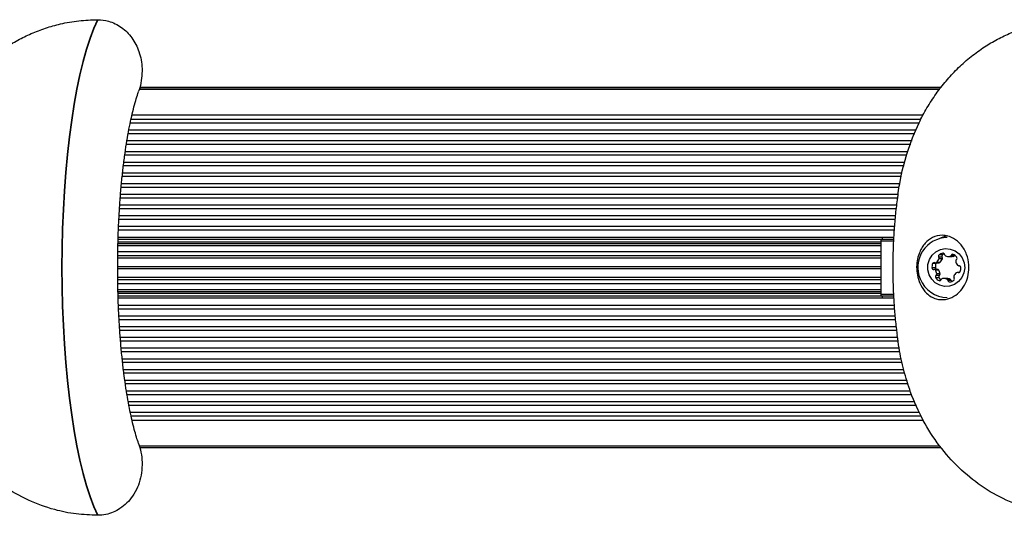
# Model space of a CAD drawing. Units: millimetres. Extents: x 0 to 30100, y 0 to 16215.
# Drawn here: x 20512 to 20772, y 13340 to 13470 of the extents above; entities that cross this region are included whole.
import ezdxf

# ---------------------------------------------------------------- set-up
doc = ezdxf.new("R2010")
doc.units = ezdxf.units.MM

msp = doc.modelspace()

# ---------------------------------------------------------------- linework, layer by layer
at = {"color": 7, "linetype": 'Continuous', "lineweight": 25}
for p, q in [((20532.29, 13470.45), (20532.38, 13470.45)), ((20754.73, 13452.14), (20543.34, 13452.14)), ((20755, 13452.5), (20543.46, 13452.5)), ((20537.76, 13413), (20742.53, 13413)), ((20739.16, 13412), (20739.16, 13398)), ((20739.27, 13412.5), (20742.49, 13412.5)), ((20755.33, 13407.69), (20754.43, 13407.69)), ((20755.41, 13408.32), (20754.51, 13408.32)), ((20755.59, 13408.82), (20755.48, 13408.82)), ((20757.07, 13407.91), (20757.97, 13407.91)), ((20758.26, 13407.93), (20757.36, 13407.93)), ((20758.6, 13408.2), (20757.7, 13408.2)), ((20753.55, 13404.87), (20752.65, 13404.87)), ((20753.7, 13406.03), (20752.8, 13406.03)), ((20753.53, 13406.23), (20754.43, 13406.23)), ((20754.7, 13406.33), (20753.8, 13406.33)), ((20755.39, 13407.25), (20754.49, 13407.25)), ((20759.7, 13405.45), (20759.89, 13405.45)), ((20754.09, 13404.49), (20753.19, 13404.49)), ((20754.44, 13404.32), (20753.54, 13404.32)), ((20754.54, 13402.27), (20753.64, 13402.27)), ((20754.62, 13402.89), (20753.72, 13402.89)), ((20754.79, 13403.3), (20753.89, 13403.3)), ((20759.93, 13403.7), (20759.36, 13403.7)), ((20756.64, 13402.09), (20755.74, 13402.09)), ((20757.48, 13401.92), (20756.58, 13401.92)), ((20757.75, 13401.56), (20756.85, 13401.56)), ((20739.27, 13397.5), (20742.5, 13397.5)), ((20537.76, 13397), (20742.52, 13397)), ((20543.33, 13357.86), (20754.68, 13357.86)), ((20543.46, 13357.5), (20755, 13357.5)), ((20532.38, 13339.55), (20532.29, 13339.55))]:
    msp.add_line(p, q, dxfattribs=at)
at = {"color": 8, "linetype": 'Continuous', "lineweight": 25}
for p, q in [((20543.32, 13452.1), (20754.69, 13452.1)), ((20541.15, 13444.15), (20749.74, 13444.15)), ((20541.41, 13445.29), (20750.34, 13445.29)), ((20540.58, 13441.34), (20748.5, 13441.34)), ((20540.97, 13443.24), (20749.25, 13443.24)), ((20540.42, 13440.4), (20748.13, 13440.4)), ((20539.94, 13437.57), (20747.02, 13437.57)), ((20540.08, 13438.51), (20747.39, 13438.51)), ((20539.52, 13434.74), (20745.98, 13434.74)), ((20539.65, 13435.68), (20746.28, 13435.68)), ((20539.15, 13431.91), (20745.27, 13431.91)), ((20539.27, 13432.86), (20745.51, 13432.86)), ((20538.84, 13429.08), (20744.57, 13429.08)), ((20538.94, 13430.03), (20744.8, 13430.03)), ((20538.56, 13426.26), (20744.01, 13426.26)), ((20538.65, 13427.2), (20744.15, 13427.2)), ((20538.32, 13423.43), (20743.6, 13423.43)), ((20538.39, 13424.37), (20743.73, 13424.37)), ((20538.12, 13420.6), (20743.16, 13420.6)), ((20538.19, 13421.54), (20743.28, 13421.54)), ((20538.01, 13418.71), (20742.97, 13418.71)), ((20537.87, 13415.89), (20742.72, 13415.89)), ((20537.96, 13417.77), (20742.88, 13417.77)), ((20537.83, 13414.94), (20742.65, 13414.94)), ((20537.71, 13411.3), (20739.16, 13411.3)), ((20537.71, 13410.82), (20739.16, 13410.82)), ((20537.72, 13411.77), (20739.16, 13411.77)), ((20537.74, 13412.5), (20739.27, 13412.5)), ((20739.16, 13412), (20742.47, 13412)), ((20537.65, 13408.13), (20739.16, 13408.13)), ((20537.65, 13407.52), (20739.16, 13407.52)), ((20537.67, 13409.24), (20739.16, 13409.24)), ((20537.64, 13405.3), (20739.16, 13405.3)), ((20759.87, 13405.45), (20759.76, 13405.45)), ((20537.64, 13404.7), (20739.16, 13404.7)), ((20537.65, 13402.48), (20739.16, 13402.48)), ((20759.86, 13403.67), (20759.53, 13403.67)), ((20537.66, 13401.87), (20739.16, 13401.87)), ((20537.67, 13400.76), (20739.16, 13400.76)), ((20754.88, 13401.56), (20754.54, 13401.56)), ((20537.7, 13399.18), (20739.16, 13399.18)), ((20537.72, 13398.7), (20739.16, 13398.7)), ((20537.73, 13398.23), (20739.16, 13398.23)), ((20537.75, 13397.5), (20739.27, 13397.5)), ((20739.16, 13398), (20742.48, 13398)), ((20537.83, 13395.06), (20742.65, 13395.06)), ((20537.87, 13394.11), (20742.72, 13394.11)), ((20537.96, 13392.23), (20742.87, 13392.23)), ((20538.01, 13391.29), (20742.97, 13391.29)), ((20538.13, 13389.4), (20743.16, 13389.4)), ((20538.19, 13388.46), (20743.27, 13388.46)), ((20538.32, 13386.57), (20743.57, 13386.57)), ((20538.4, 13385.63), (20743.69, 13385.63)), ((20538.55, 13383.74), (20743.96, 13383.74)), ((20538.65, 13382.8), (20744.16, 13382.8)), ((20538.83, 13380.92), (20744.56, 13380.92)), ((20538.93, 13379.97), (20744.77, 13379.97)), ((20539.16, 13378.09), (20745.17, 13378.09)), ((20539.27, 13377.14), (20745.44, 13377.14)), ((20539.52, 13375.26), (20746.03, 13375.26)), ((20539.65, 13374.32), (20746.32, 13374.32)), ((20539.94, 13372.43), (20746.9, 13372.43)), ((20540.09, 13371.49), (20747.28, 13371.49)), ((20540.41, 13369.6), (20748.12, 13369.6)), ((20540.59, 13368.66), (20748.54, 13368.66)), ((20540.96, 13366.76), (20749.39, 13366.76)), ((20541.16, 13365.85), (20749.79, 13365.85)), ((20541.41, 13364.71), (20750.3, 13364.71)), ((20543.32, 13357.9), (20754.64, 13357.9))]:
    msp.add_line(p, q, dxfattribs=at)
at = {"color": 7, "linetype": 'Continuous', "lineweight": 25, "flags": 128}
for points in [[(20532.29, 13470.45), (20531.26, 13468.15), (20530.27, 13465.52), (20529.32, 13462.59), (20528.42, 13459.37), (20527.58, 13455.86), (20526.79, 13452.1), (20526.07, 13448.1), (20525.41, 13443.88), (20524.82, 13439.47), (20524.3, 13434.88), (20523.86, 13430.13), (20523.5, 13425.26), (20523.21, 13420.29), (20523.01, 13415.23), (20522.88, 13410.13), (20522.84, 13405), (20522.88, 13399.87), (20523.01, 13394.77), (20523.21, 13389.71), (20523.5, 13384.74), (20523.86, 13379.87), (20524.3, 13375.12), (20524.82, 13370.53), (20525.41, 13366.12), (20526.07, 13361.9), (20526.79, 13357.9), (20527.58, 13354.14), (20528.42, 13350.63), (20529.32, 13347.41), (20530.27, 13344.48), (20531.26, 13341.85), (20532.29, 13339.55)], [(20532.38, 13470.45), (20531.35, 13468.15), (20530.36, 13465.52), (20529.41, 13462.59), (20528.51, 13459.37), (20527.66, 13455.86), (20526.88, 13452.1), (20526.15, 13448.1), (20525.5, 13443.88), (20524.91, 13439.47), (20524.39, 13434.88), (20523.95, 13430.13), (20523.59, 13425.26), (20523.3, 13420.29), (20523.1, 13415.23), (20522.97, 13410.13), (20522.93, 13405), (20522.97, 13399.87), (20523.1, 13394.77), (20523.3, 13389.71), (20523.59, 13384.74), (20523.95, 13379.87), (20524.39, 13375.12), (20524.91, 13370.53), (20525.5, 13366.12), (20526.15, 13361.9), (20526.88, 13357.9), (20527.66, 13354.14), (20528.51, 13350.63), (20529.41, 13347.41), (20530.36, 13344.48), (20531.35, 13341.85), (20532.38, 13339.55)], [(20754.23, 13412.51), (20755.56, 13413.08), (20756.93, 13413.41)], [(20751.9, 13403.09), (20751.57, 13404.41), (20751.59, 13405.77), (20751.97, 13407.07), (20752.68, 13408.22), (20753.67, 13409.14), (20754.86, 13409.74), (20756.16, 13409.99), (20757.48, 13409.88), (20758.73, 13409.4), (20759.8, 13408.59), (20760.61, 13407.52), (20761.12, 13406.26), (20761.28, 13404.91), (20761.07, 13403.56), (20760.52, 13402.33), (20759.67, 13401.29), (20758.57, 13400.52), (20757.31, 13400.09), (20755.99, 13400.02), (20754.69, 13400.32), (20753.53, 13400.97), (20752.57, 13401.91), (20751.9, 13403.09)], [(20758.26, 13407.93), (20758.12, 13407.92), (20757.97, 13407.91)]]:
    msp.add_lwpolyline(points, dxfattribs=at)
at = {"color": 7, "linetype": 'Continuous', "lineweight": 25}
for centre, radius, start, end in [((20738.94, 13412.88), 0.651, 324.1401, 10.5045), ((20756.77, 13405.03), 7.87, 90.9971, 202.8192), ((20739.8, 13412.12), 0.651, 144.1401, 190.5045), ((20754.8, 13407.96), 0.453, 128.5971, 216.6822), ((20754.07, 13407.42), 0.455, 337.9554, 36.5635), ((20756.35, 13405.99), 2.96, 106.9811, 128.2117), ((20755.7, 13407.96), 0.453, 128.5971, 216.6822), ((20754.97, 13407.42), 0.455, 337.9554, 36.5635), ((20757.26, 13405.98), 2.98, 117.0977, 128.1828), ((20755.54, 13408.39), 0.437, 6.479, 96.9753), ((20756.41, 13408.49), 0.444, 186.9293, 246.536), ((20757.07, 13410.05), 2.14, 246.8783, 277.6257), ((20757.3, 13408.36), 0.436, 277.9867, 338.3508), ((20758.1, 13408.05), 0.431, 67.2718, 158.6844), ((20758.2, 13408.36), 0.436, 277.9867, 338.3508), ((20757.41, 13406.42), 2.2, 36.633, 66.8213), ((20758.81, 13407.46), 0.453, 308.5971, 36.6822), ((20754.94, 13405.17), 2.3, 158.0052, 187.2741), ((20753.08, 13404.92), 0.437, 186.479, 276.9753), ((20753.2, 13405.87), 0.431, 67.2718, 158.6844), ((20753.53, 13406.66), 0.426, 246.9329, 308.351), ((20755.84, 13405.17), 2.3, 158.0052, 187.2741), ((20753.99, 13404.92), 0.44, 186.6298, 258.7933), ((20754.11, 13405.86), 0.442, 122.8799, 158.1379), ((20752.41, 13408.09), 2.24, 308.2672, 338.0621), ((20754.43, 13406.66), 0.427, 270.075, 308.2872), ((20753.31, 13408.09), 2.24, 308.2672, 338.0621), ((20759.37, 13406.76), 0.451, 128.4838, 187.457), ((20761.19, 13406.98), 2.28, 187.1993, 216.6569), ((20759.7, 13405.88), 0.43, 216.404, 277.4291), ((20759.81, 13405.02), 0.437, 6.479, 96.9753), ((20757.96, 13404.77), 2.3, 338.0052, 7.2741), ((20753.19, 13404.06), 0.43, 36.404, 97.4291), ((20751.61, 13403.08), 2.29, 5.5448, 32.7115), ((20754.01, 13402.54), 0.453, 128.5971, 216.6822), ((20755.41, 13403.58), 2.2, 216.633, 246.8213), ((20753.44, 13403.24), 0.451, 308.4838, 7.457), ((20754.09, 13404.06), 0.43, 36.4308, 89.8271), ((20752.51, 13403.08), 2.29, 5.5448, 32.7115), ((20754.91, 13402.54), 0.453, 128.5971, 216.6822), ((20756.32, 13403.59), 2.21, 216.684, 235.9954), ((20754.34, 13403.24), 0.451, 308.4838, 7.457), ((20758.83, 13402.52), 0.455, 157.9554, 216.5635), ((20758.1, 13401.98), 0.453, 308.5971, 36.6822), ((20760.49, 13401.85), 2.24, 128.2672, 158.0621), ((20759.36, 13403.28), 0.426, 66.9329, 128.351), ((20759.69, 13404.07), 0.431, 247.2718, 338.6844), ((20756.68, 13404.79), 7.69, 201.4243, 269.6423), ((20754.71, 13401.95), 0.431, 247.2718, 338.6844), ((20755.52, 13401.64), 0.436, 97.9867, 158.3508), ((20755.74, 13399.95), 2.14, 66.8783, 97.6257), ((20756.4, 13401.51), 0.444, 6.9293, 66.536), ((20756.64, 13399.94), 2.14, 66.89, 89.9809), ((20757.28, 13401.61), 0.437, 186.479, 276.9753), ((20757.04, 13403.32), 2.16, 277.707, 308.2492), ((20757.3, 13401.51), 0.444, 6.9293, 66.536), ((20758.19, 13401.62), 0.452, 187.1914, 216.4759), ((20739.8, 13397.88), 0.651, 169.4955, 215.8599), ((20738.94, 13397.12), 0.651, 349.4955, 35.8599)]:
    msp.add_arc(centre, radius, start, end, dxfattribs=at)
for points, knots in [([(20485.31, 13422.89), (20485.52, 13424.51), (20486.07, 13428.67), (20487.83, 13435.55), (20490.33, 13442.03), (20493.07, 13447.17), (20495.44, 13450.86), (20498.1, 13454.29), (20501.05, 13457.48), (20504.31, 13460.41), (20507.74, 13462.95), (20511.25, 13465.08), (20514.83, 13466.85), (20518.59, 13468.29), (20522.77, 13469.46), (20527.35, 13470.29), (20530.64, 13470.4), (20532.29, 13470.45)], [0, 0, 0, 0, 0.065846, 0.169584, 0.286242, 0.346086, 0.405925, 0.464378, 0.522829, 0.583259, 0.643686, 0.697873, 0.752059, 0.807986, 0.863912, 0.931535, 1, 1, 1, 1]), ([(20532.38, 13470.45), (20533.33, 13470.38), (20534.91, 13470.25), (20537.01, 13469.43), (20539.21, 13468.12), (20541.58, 13465.73), (20543.15, 13462.63), (20543.87, 13459.82), (20544.13, 13457.45), (20544, 13454.98), (20543.66, 13452.92), (20543.21, 13451.79), (20543.08, 13451.45)], [0, 0, 0, 0, 0.113756, 0.18909, 0.266739, 0.418814, 0.579852, 0.668212, 0.758663, 0.856739, 0.95727, 1, 1, 1, 1]), ([(20743.52, 13422.89), (20743.73, 13424.51), (20744.27, 13428.67), (20746.04, 13435.55), (20748.53, 13442.03), (20751.28, 13447.17), (20753.65, 13450.86), (20756.31, 13454.29), (20759.26, 13457.48), (20762.52, 13460.41), (20765.95, 13462.95), (20769.46, 13465.08), (20773.04, 13466.85), (20776.8, 13468.29), (20780.98, 13469.46), (20785.56, 13470.29), (20788.85, 13470.4), (20790.5, 13470.45)], [0, 0, 0, 0, 0.065846, 0.169584, 0.286242, 0.346086, 0.405925, 0.464378, 0.522829, 0.583259, 0.643686, 0.697873, 0.752059, 0.807986, 0.863912, 0.931535, 1, 1, 1, 1]), ([(20543.14, 13358.54), (20542.96, 13359.08), (20542.58, 13360.2), (20542.01, 13362.23), (20541.43, 13364.54), (20540.86, 13367.16), (20540.32, 13370.03), (20539.8, 13373.15), (20539.33, 13376.5), (20538.91, 13380.03), (20538.54, 13383.74), (20538.23, 13387.59), (20537.98, 13391.56), (20537.79, 13395.61), (20537.67, 13399.73), (20537.62, 13403.88), (20537.64, 13408.05), (20537.72, 13412.19), (20537.87, 13416.29), (20538.09, 13420.32), (20538.37, 13424.26), (20538.71, 13428.06), (20539.11, 13431.72), (20539.56, 13435.21), (20540.06, 13438.49), (20540.61, 13441.54), (20541.18, 13444.35), (20541.77, 13446.88), (20542.38, 13449.09), (20542.84, 13450.61), (20543.08, 13451.28), (20543.14, 13451.43)], [0, 0, 0, 0, 0.0309254, 0.0631275, 0.0963061, 0.130283, 0.1649027, 0.2000348, 0.2355727, 0.2714306, 0.3075393, 0.3438431, 0.3802965, 0.4168618, 0.4535068, 0.4902033, 0.5269261, 0.5636489, 0.600342, 0.6369802, 0.6735362, 0.7099789, 0.746272, 0.782372, 0.8182258, 0.8537675, 0.888915, 0.9235652, 0.9575903, 0.9908345, 1, 1, 1, 1]), ([(20743.46, 13422.9), (20743.36, 13422.19), (20743.07, 13420.1), (20742.75, 13416.61), (20742.47, 13412.48), (20742.32, 13408.46), (20742.28, 13404.49), (20742.35, 13400.55), (20742.52, 13396.61), (20742.81, 13392.63), (20743.12, 13389.45), (20743.38, 13387.62), (20743.46, 13387.1)], [0, 0, 0, 0, 0.061217, 0.182382, 0.29635, 0.406158, 0.513946, 0.621343, 0.729533, 0.839937, 0.954561, 1, 1, 1, 1]), ([(20749.4, 13409.09), (20749.61, 13409.53), (20750.03, 13410.41), (20751.11, 13411.8), (20752.84, 13413.13), (20754.96, 13413.62), (20756.87, 13413.35), (20758.57, 13412.65), (20760.06, 13411.43), (20761.17, 13409.84), (20761.99, 13408.12), (20762.49, 13405.8), (20762.33, 13403.12), (20761.55, 13400.74), (20760.23, 13398.73), (20758.4, 13397.21), (20756.13, 13396.39), (20754.06, 13396.52), (20752.4, 13397.24), (20750.97, 13398.32), (20749.7, 13400.01), (20748.85, 13402.3), (20748.53, 13404.57), (20748.67, 13406.74), (20749.05, 13408.22), (20749.34, 13408.94), (20749.4, 13409.09)], [0, 0, 0, 0, 0.028866, 0.057775, 0.114949, 0.183842, 0.220388, 0.2569, 0.31172, 0.339415, 0.367084, 0.414964, 0.457876, 0.499722, 0.543625, 0.592192, 0.647692, 0.711596, 0.747378, 0.783144, 0.83991, 0.882954, 0.919221, 0.955564, 0.990712, 1, 1, 1, 1]), ([(20532.29, 13339.55), (20530.41, 13339.62), (20526.6, 13339.76), (20520.44, 13341.04), (20513.91, 13343.4), (20507.35, 13347.14), (20501.39, 13352), (20496.22, 13357.83), (20491.92, 13364.58), (20488.91, 13371.36), (20486.94, 13377.83), (20485.82, 13382.86), (20485.43, 13385.97), (20485.29, 13387.08)], [0, 0, 0, 0, 0.0781684, 0.1576462, 0.2594324, 0.3640926, 0.4674095, 0.573492, 0.6814046, 0.7918914, 0.8732868, 0.9547134, 1, 1, 1, 1]), ([(20790.5, 13339.55), (20788.61, 13339.62), (20784.81, 13339.76), (20778.65, 13341.04), (20772.12, 13343.4), (20765.55, 13347.14), (20759.6, 13352), (20754.43, 13357.83), (20750.13, 13364.58), (20747.12, 13371.36), (20745.15, 13377.83), (20744.03, 13382.86), (20743.64, 13385.97), (20743.49, 13387.08)], [0, 0, 0, 0, 0.0781684, 0.1576462, 0.2594324, 0.3640926, 0.4674095, 0.573492, 0.6814046, 0.7918914, 0.8732868, 0.9547134, 1, 1, 1, 1]), ([(20543.1, 13358.52), (20543.23, 13358.17), (20543.67, 13357.01), (20544.03, 13354.88), (20544.13, 13352.17), (20543.75, 13349.47), (20542.91, 13346.88), (20541.68, 13344.65), (20540.11, 13342.75), (20538.37, 13341.33), (20536.47, 13340.32), (20534.48, 13339.67), (20533.09, 13339.59), (20532.38, 13339.55)], [0, 0, 0, 0, 0.044392, 0.1451, 0.251183, 0.360559, 0.462478, 0.568101, 0.658744, 0.752765, 0.832607, 0.915213, 1, 1, 1, 1])]:
    msp.add_open_spline(points, degree=3, knots=knots, dxfattribs=at)

doc.saveas('drawing.dxf')
